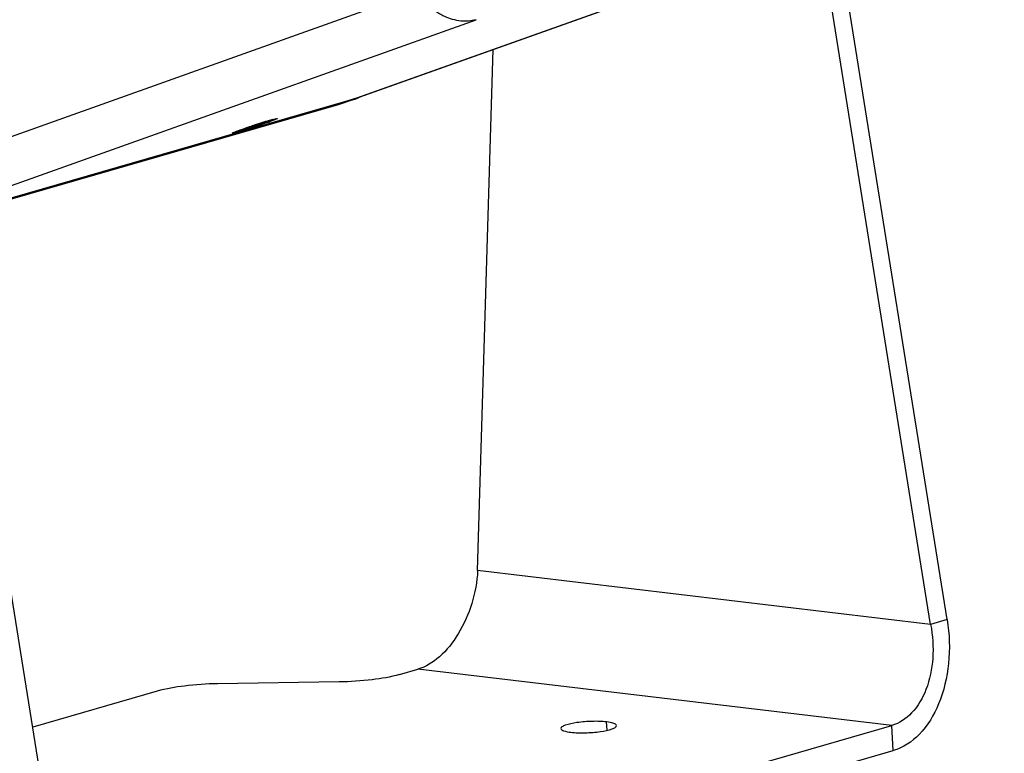
# Model space of a CAD drawing. Units: millimetres. Extents: x 0 to 2970, y 0 to 2100.
# Drawn here: x 1078 to 1308, y 305 to 476 of the extents above; entities that cross this region are included whole.
import ezdxf

# ---------------------------------------------------------------- set-up
doc = ezdxf.new("R2010")
doc.units = ezdxf.units.MM
doc.header["$LTSCALE"] = 163.35
doc.layers.get('0').update_dxf_attribs({"linetype": 'CONTINUOUS'})
doc.layers.add('02___PRT_ALL_AXES', color=7, linetype='CONTINUOUS')

msp = doc.modelspace()

# ---------------------------------------------------------------- linework, layer by layer
at = {"color": 7, "linetype": 'Continuous'}
for p, q in [((1156.915, 457.987), (1307.623, 511.729)), ((1157.436, 458.155), (1308.151, 511.899)), ((1290.944, 335.022), (1265.046, 496.528)), ((1059.99, 443.238), (1170.469, 482.634)), ((1061.727, 432.407), (1184.751, 476.276)), ((1185.131, 347.586), (1188.726, 469.313)), ((1086.789, 276.116), (1056.452, 465.306)), ((1154.098, 457.175), (1156.915, 457.987)), ((1062.016, 430.606), (1154.098, 457.175)), ((1155.909, 457.516), (1062.044, 430.433)), ((1151.989, 456.222), (1062.069, 430.277)), ((1155.909, 457.516), (1151.989, 456.222)), ((1152.316, 456.323), (1151.989, 456.222)), ((1156.238, 457.618), (1152.316, 456.323)), ((1156.238, 457.618), (1155.909, 457.516)), ((1130.99, 450.774), (1132.626, 451.257)), ((1131.44, 450.994), (1130.99, 450.774)), ((1131.502, 450.792), (1131.24, 450.71)), ((1133.527, 451.696), (1131.44, 450.994)), ((1131.723, 450.862), (1131.502, 450.792)), ((1132.626, 451.257), (1132.586, 451.379)), ((1132.626, 451.257), (1134.713, 451.959)), ((1135.163, 452.179), (1133.527, 451.696)), ((1134.713, 451.959), (1134.687, 452.038)), ((1134.713, 451.959), (1135.163, 452.179)), ((1135.698, 452.25), (1135.704, 452.252)), ((1290.944, 335.022), (1185.131, 347.586)), ((1294.809, 336.137), (1290.944, 335.022)), ((1166.853, 323.296), (1171.198, 324.549)), ((1281.886, 311.406), (1171.198, 324.549)), ((1152.763, 321.562), (1124.385, 321.145)), ((1110.295, 319.411), (1081.193, 311.014)), ((1103.492, 259.934), (1281.886, 311.406)), ((1282.196, 305.536), (1281.886, 311.406))]:
    msp.add_line(p, q, dxfattribs=at)
at = {"color": 3, "linetype": 'Continuous'}
for p, q in [((1294.809, 336.137), (1268.87, 497.892)), ((1103.802, 254.063), (1282.196, 305.536))]:
    msp.add_line(p, q, dxfattribs=at)
at = {"color": 7, "linetype": 'Continuous'}
for centre, radius, start, end in [((1153.322, 466.441), 9.292, 288.28735, 294.03199), ((1154.448, 466.546), 8.907, 286.08007, 289.60114), ((1153.274, 466.549), 9.411, 294.03228, 297.80857), ((1179.124, 309.34), 149.579, 108.60448, 108.78214), ((1181.395, 302.644), 156.649, 108.47499, 108.71245), ((1187.114, 285.539), 174.685, 107.89712, 108.59777), ((1078.631, 618.6), 175.94, 287.56333, 288.07732), ((1187.571, 284.147), 176.15, 107.97775, 108.47374), ((1188.528, 281.235), 179.215, 107.84558, 107.98151), ((1077.325, 622.65), 180.195, 288.07262, 288.24099), ((1188.209, 282.234), 178.167, 107.73499, 107.90566), ((1184.084, 295.107), 164.649, 107.38049, 107.85292), ((1080.652, 612.589), 169.598, 288.23729, 288.58941), ((1183.327, 297.541), 162.1, 107.37758, 107.7393), ((1089.644, 585.885), 141.421, 288.5855, 288.98295), ((1176.738, 318.572), 140.061, 107.17341, 107.37489), ((1171.086, 336.867), 120.913, 106.95492, 107.17434), ((1098.623, 559.757), 113.793, 288.98722, 289.21602), ((1162.565, 364.898), 91.616, 106.45012, 106.96972), ((1105.177, 540.958), 93.885, 289.21509, 289.47521), ((1154.531, 392.072), 63.279, 106.10313, 106.44082), ((1149.756, 408.621), 46.055, 105.68864, 106.10609), ((1116.397, 494.332), 46.055, 285.68864, 286.10609), ((1111.622, 510.881), 63.279, 286.10313, 286.44082)]:
    msp.add_arc(centre, radius, start, end, dxfattribs=at)
for points, knots in [([(1184.751, 476.276), (1183.61, 475.948), (1181.069, 475.753), (1177.25, 476.869), (1173.582, 479.217), (1171.46, 481.401), (1170.469, 482.634)], [0, 0, 0, 0, 0.2159901, 0.4506959, 0.7121582, 1, 1, 1, 1]), ([(1136.947, 452.858), (1137.083, 452.897), (1137.466, 453.004), (1137.849, 453.115), (1138.102, 453.163)], [0, 0, 0, 0, 0.3549915, 1, 1, 1, 1]), ([(1137.302, 452.96), (1137.657, 453.06), (1139.03, 453.431), (1137.793, 452.927), (1137.489, 452.812)], [0, 0, 0, 0, 0.5316144, 1, 1, 1, 1]), ([(1128.006, 449.872), (1127.92, 449.829), (1128.615, 450.145), (1128.938, 450.23), (1130.051, 450.648), (1130.737, 450.877), (1131.139, 451.013)], [0, 0, 0, 0, 0.0856396, 0.3053012, 0.6183666, 1, 1, 1, 1]), ([(1129.345, 450.389), (1129.368, 450.363), (1129.415, 450.33), (1129.492, 450.313), (1129.559, 450.317), (1129.629, 450.328), (1129.706, 450.344), (1129.799, 450.366), (1129.957, 450.405), (1130.195, 450.469), (1130.528, 450.564), (1130.917, 450.679), (1131.354, 450.811), (1132.006, 451.013), (1132.863, 451.286), (1133.885, 451.622), (1134.835, 451.943), (1135.433, 452.153), (1135.704, 452.252)], [0, 0, 0, 0, 0.0153026, 0.0246812, 0.0351368, 0.0448364, 0.0565157, 0.0707511, 0.0876852, 0.1295984, 0.1816674, 0.2428456, 0.3118128, 0.3870473, 0.5494594, 0.7155007, 0.8702841, 1, 1, 1, 1]), ([(1130.455, 450.703), (1130.383, 450.677), (1130.247, 450.627), (1130.057, 450.556), (1129.897, 450.493), (1129.782, 450.447), (1129.706, 450.414), (1129.661, 450.394), (1129.624, 450.376), (1129.596, 450.362), (1129.575, 450.349), (1129.563, 450.341), (1129.556, 450.331), (1129.566, 450.325), (1129.58, 450.326), (1129.603, 450.327), (1129.633, 450.331), (1129.672, 450.338), (1129.719, 450.348), (1129.798, 450.366), (1129.981, 450.411), (1130.301, 450.499), (1130.761, 450.632), (1131.31, 450.798), (1132.158, 451.06), (1133.264, 451.415), (1134.526, 451.836), (1135.333, 452.117), (1135.698, 452.25)], [0, 0, 0, 0, 0.0312257, 0.0586257, 0.0819117, 0.1008738, 0.108679, 0.1153415, 0.1208475, 0.1251906, 0.1283704, 0.1304073, 0.1314301, 0.1323362, 0.1342025, 0.1372023, 0.1413635, 0.14669, 0.1531735, 0.1608008, 0.1794215, 0.22946, 0.2949167, 0.3732894, 0.4615726, 0.6540668, 0.8431266, 1, 1, 1, 1]), ([(1129.675, 450.508), (1129.775, 450.543), (1130.204, 450.694), (1130.634, 450.842), (1130.964, 450.954)], [0, 0, 0, 0, 0.2331319, 1, 1, 1, 1]), ([(1135.704, 452.252), (1135.777, 452.278), (1135.912, 452.328), (1136.101, 452.399), (1136.26, 452.461), (1136.374, 452.507), (1136.449, 452.54), (1136.494, 452.56), (1136.53, 452.577), (1136.558, 452.592), (1136.579, 452.604), (1136.59, 452.612), (1136.597, 452.623), (1136.586, 452.628), (1136.572, 452.627), (1136.549, 452.626), (1136.519, 452.621), (1136.479, 452.614), (1136.432, 452.604), (1136.353, 452.586), (1136.169, 452.541), (1135.849, 452.453), (1135.389, 452.32), (1134.839, 452.154), (1133.992, 451.891), (1132.887, 451.537), (1131.626, 451.116), (1130.819, 450.835), (1130.455, 450.703)], [0, 0, 0, 0, 0.0311256, 0.0584196, 0.0815967, 0.1004487, 0.1081988, 0.1148062, 0.1202578, 0.1245472, 0.1276744, 0.129662, 0.13065, 0.1315859, 0.1334984, 0.1365457, 0.1407538, 0.1461262, 0.1526542, 0.1603245, 0.1790261, 0.2292051, 0.294772, 0.3732246, 0.4615596, 0.6540905, 0.8431372, 1, 1, 1, 1]), ([(1134.901, 452.238), (1135.091, 452.298), (1135.771, 452.509), (1136.454, 452.715), (1136.947, 452.858)], [0, 0, 0, 0, 0.2792587, 1, 1, 1, 1]), ([(1135.704, 452.252), (1135.836, 452.3), (1136.071, 452.386), (1136.411, 452.522), (1136.72, 452.647), (1136.732, 452.795)], [0, 0, 0, 0, 0.3561916, 0.6217816, 1, 1, 1, 1]), ([(1137.489, 452.812), (1137.415, 452.785), (1137.079, 452.659), (1136.742, 452.538), (1136.478, 452.445)], [0, 0, 0, 0, 0.2200239, 1, 1, 1, 1]), ([(1128.851, 449.993), (1128.496, 449.893), (1127.124, 449.522), (1128.36, 450.026), (1128.664, 450.141)], [0, 0, 0, 0, 0.5316144, 1, 1, 1, 1]), ([(1128.664, 450.141), (1128.738, 450.168), (1129.074, 450.293), (1129.411, 450.415), (1129.675, 450.508)], [0, 0, 0, 0, 0.2200239, 1, 1, 1, 1]), ([(1131.24, 450.71), (1131.087, 450.662), (1130.518, 450.485), (1129.948, 450.312), (1129.532, 450.189)], [0, 0, 0, 0, 0.2706557, 1, 1, 1, 1]), ([(1185.131, 347.586), (1184.989, 344.982), (1184.034, 339.822), (1180.999, 332.881), (1176.762, 327.439), (1173.044, 325.082), (1171.198, 324.549)], [0, 0, 0, 0, 0.2765795, 0.5503635, 0.7961655, 1, 1, 1, 1]), ([(1290.944, 335.022), (1291.445, 332.418), (1291.774, 327.232), (1290.321, 320.01), (1287.099, 314.265), (1283.635, 311.911), (1281.886, 311.406)], [0, 0, 0, 0, 0.2915107, 0.564059, 0.7999212, 1, 1, 1, 1]), ([(1166.853, 323.296), (1164.778, 322.697), (1160.078, 321.921), (1155.344, 321.6), (1152.763, 321.562)], [0, 0, 0, 0, 0.4555013, 1, 1, 1, 1]), ([(1124.385, 321.145), (1121.804, 321.108), (1117.07, 320.786), (1112.37, 320.01), (1110.295, 319.411)], [0, 0, 0, 0, 0.5444987, 1, 1, 1, 1])]:
    msp.add_open_spline(points, degree=3, knots=knots, dxfattribs=at)
msp.add_open_spline([(1155.909, 457.516), (1156.01, 457.55), (1156.09, 457.655), (1156.12, 457.757)], degree=3, dxfattribs=at)
at = {"color": 3, "linetype": 'Continuous'}
msp.add_open_spline([(1294.809, 336.137), (1295.351, 332.751), (1295.564, 326.006), (1293.395, 316.664), (1289.027, 309.253), (1284.485, 306.196), (1282.196, 305.536)], degree=3, knots=[0, 0, 0, 0, 0.2891818, 0.561767, 0.7991148, 1, 1, 1, 1], dxfattribs=at)
at = {"layer": '02___PRT_ALL_AXES', "color": 7, "linetype": 'Continuous'}
msp.add_line((1215.371, 310.269), (1215.267, 312.235), dxfattribs=at)
for points, knots in [([(1215.267, 312.235), (1214.16, 312.366), (1211.825, 312.414), (1208.591, 312.174), (1206.168, 311.682), (1204.935, 311.2), (1204.582, 310.834), (1204.59, 310.684)], [0, 0, 0, 0, 0.30248, 0.6299754, 0.8835152, 0.959247, 1, 1, 1, 1]), ([(1204.59, 310.684), (1204.605, 310.418), (1205.598, 309.98), (1206.325, 309.887), (1206.895, 309.819)], [0, 0, 0, 0, 0.3174683, 1, 1, 1, 1]), ([(1206.895, 309.819), (1208.002, 309.688), (1210.337, 309.64), (1213.571, 309.88), (1215.995, 310.372), (1217.227, 310.854), (1217.58, 311.219), (1217.572, 311.369)], [0, 0, 0, 0, 0.30248, 0.6299754, 0.8835152, 0.959247, 1, 1, 1, 1]), ([(1217.572, 311.369), (1217.558, 311.636), (1216.564, 312.074), (1215.838, 312.167), (1215.267, 312.235)], [0, 0, 0, 0, 0.3174683, 1, 1, 1, 1])]:
    msp.add_open_spline(points, degree=3, knots=knots, dxfattribs=at)

doc.saveas('drawing.dxf')
